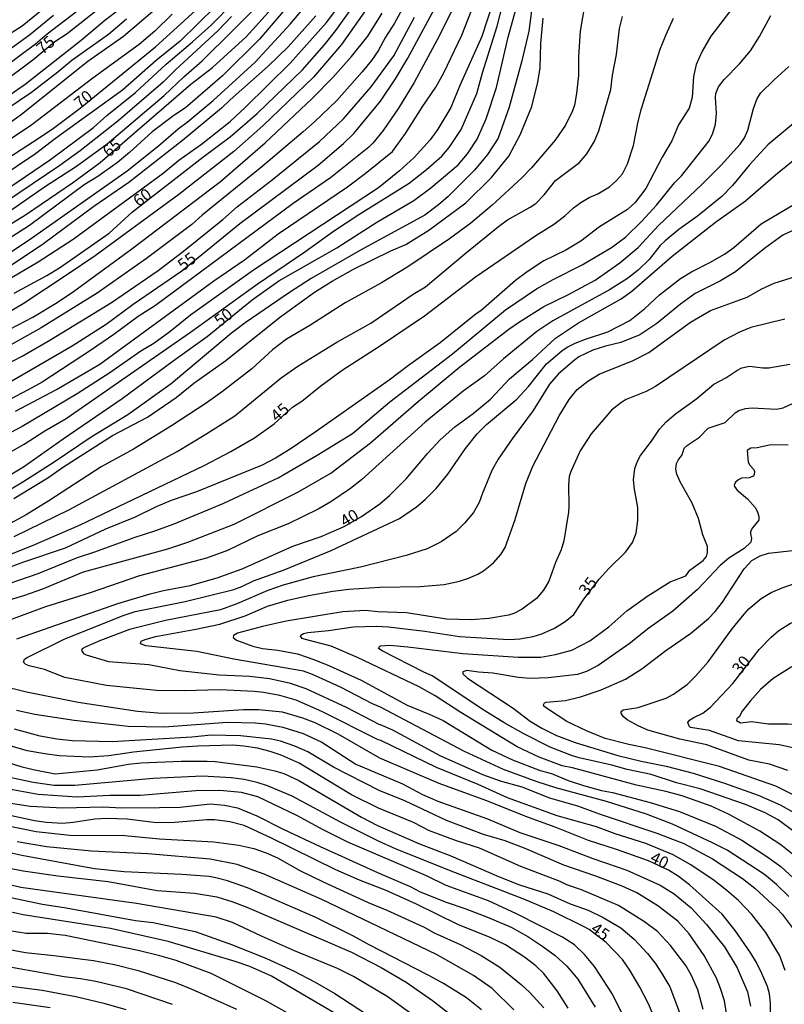
# Model space of a CAD drawing. Units: millimetres. Extents: x 187960 to 190372, y 1657660 to 1660435.
# Drawn here: x 189715 to 189878, y 1659019 to 1659228 of the extents above; entities that cross this region are included whole.
import ezdxf
from ezdxf.enums import TextEntityAlignment as Align

# ---------------------------------------------------------------- set-up
doc = ezdxf.new("R2010")
doc.units = ezdxf.units.MM
for name, color, linetype in [('IMAGEM', 7, 'Continuous'), ('V-CURVA_DE_NIVEL', 4, 'Continuous'), ('V-CURVA_MESTRA', 1, 'Continuous'), ('V-TEXTO_DE_ALTIMETRIA', 2, 'Continuous')]:
    doc.layers.add(name, color=color, linetype=linetype)
picture_1 = doc.add_image_def('image1.jpg', size_in_pixel=(4018, 4621))

msp = doc.modelspace()

# ---------------------------------------------------------------- linework, layer by layer
at = {"layer": 'V-CURVA_DE_NIVEL'}
for points in [[(189705.89, 1659168.63), (189719.07, 1659176.31), (189726.53, 1659181.13), (189745.69, 1659195.22), (189749.01, 1659197.93), (189753.82, 1659201.38), (189759.89, 1659206.19), (189763.17, 1659209.19), (189772.69, 1659218.54), (189780.38, 1659227.21), (189787.51, 1659236.71)], [(189800.71, 1659237.81), (189794.88, 1659227.06), (189792.94, 1659224.1), (189791.38, 1659221.16), (189789.98, 1659219.16), (189787.96, 1659216.71), (189782.59, 1659210.62), (189777.86, 1659206.06), (189775.44, 1659203.95), (189766.68, 1659196.54), (189753.93, 1659186.24), (189751.74, 1659184.28), (189742.16, 1659177.06), (189731.64, 1659169.71), (189719.76, 1659162.3), (189707.92, 1659155.7)], [(189710.13, 1659176.34), (189717.71, 1659181.34), (189738.03, 1659195.67), (189744.67, 1659200.97), (189748.88, 1659204.64), (189750.76, 1659206), (189756.31, 1659210.64), (189765.26, 1659218.78), (189772.69, 1659226.85), (189781.89, 1659237.85)], [(189764.28, 1659238.07), (189749.31, 1659223.25), (189744.22, 1659219.09), (189737.05, 1659212.83), (189722.82, 1659202.57), (189718.56, 1659199.31), (189710.64, 1659194.07)], [(189809.48, 1659234.71), (189803.95, 1659223.51), (189799.01, 1659214.43), (189795.73, 1659209.03), (189792.45, 1659204.23), (189790.21, 1659201.57), (189789.38, 1659200.74), (189781.21, 1659194.2), (189773.3, 1659188.77), (189744.03, 1659167.09), (189740.38, 1659164.71), (189735.17, 1659160.88), (189730.42, 1659157.64), (189719.93, 1659150.8), (189716.99, 1659149.12), (189700.1, 1659140.31)], [(189816.98, 1659235.13), (189813.44, 1659224.23), (189808.72, 1659213.8), (189806.84, 1659209.15), (189804.03, 1659204.51), (189802.43, 1659202.29), (189799.03, 1659198.53), (189795.9, 1659195.67), (189791.45, 1659192.09), (189764.85, 1659174.57), (189751.5, 1659165.03), (189747.12, 1659161.49), (189743.71, 1659158.98), (189740.92, 1659157.34), (189734.36, 1659152.76), (189727.36, 1659148.29), (189715.71, 1659141.35), (189710.68, 1659138.71)], [(189713.24, 1659187.26), (189720.48, 1659192.31), (189727.27, 1659196.67), (189733.77, 1659201.42), (189745.88, 1659211.66), (189750.07, 1659215.62), (189753.97, 1659219.03), (189760.51, 1659225.48), (189770.56, 1659235.6)], [(189714.26, 1659144.59), (189723.03, 1659149.19), (189732.21, 1659154.57), (189756.42, 1659172.33), (189762.94, 1659176.8), (189770.13, 1659182.32), (189784.83, 1659192.26), (189788.64, 1659195.09), (189794.43, 1659199.82), (189797.17, 1659203.64), (189800.73, 1659209.24), (189803.63, 1659213.45), (189805.31, 1659216.48), (189809.14, 1659224.53), (189813.4, 1659235.43)], [(189824.47, 1659233.56), (189823.37, 1659225.38), (189821.92, 1659219.03), (189819.23, 1659209.24), (189816.89, 1659202.64), (189814.63, 1659199.14), (189811.83, 1659195.84), (189806.27, 1659190.26), (189804.18, 1659188.45), (189801.29, 1659186.28), (189787.64, 1659178.85), (189777.16, 1659172.82), (189772.56, 1659169.86), (189763.07, 1659163.39), (189760.17, 1659161.22), (189747.35, 1659150.4), (189738.15, 1659143.8), (189730.4, 1659139.09), (189722.27, 1659133.6), (189715.84, 1659129.55), (189709.62, 1659125.87)], [(189710.26, 1659203.91), (189715.54, 1659207.72), (189729.63, 1659218.97), (189737.24, 1659224.31), (189746.37, 1659232.13)], [(189712.6, 1659224.48), (189715.67, 1659226.5), (189722.86, 1659232.36)], [(189712.88, 1659211.68), (189716.33, 1659214.09), (189728.27, 1659223.46), (189733.27, 1659227.72), (189739.64, 1659232.55)], [(189703.87, 1659130.66), (189716.13, 1659137.62), (189720.5, 1659140.43), (189725.04, 1659143.05), (189751.48, 1659161.39), (189765.64, 1659171.61), (189775.8, 1659178.44), (189781.89, 1659182.85), (189787.25, 1659186.39), (189797.95, 1659193.09), (189801.65, 1659195.97), (189804.88, 1659198.8), (189806.5, 1659200.61), (189809.04, 1659204.47), (189812.36, 1659212.09), (189813.53, 1659216.48), (189816.66, 1659226.4), (189817.91, 1659231.09)], [(189866.57, 1659230.11), (189862.12, 1659224.27), (189860.25, 1659221.12), (189858.95, 1659218.27), (189858.39, 1659215.71), (189858.12, 1659211.24), (189857.48, 1659209.03), (189855.22, 1659205.49), (189853.82, 1659202.04), (189851.73, 1659198.55), (189848.3, 1659191.91), (189846, 1659188.94), (189844.41, 1659187.49), (189838.45, 1659183.75), (189834.49, 1659180.7), (189831.29, 1659178.83), (189826.56, 1659176.57), (189823.07, 1659174.23), (189820.58, 1659172.35), (189813.17, 1659165.9), (189812.23, 1659165.29), (189804.59, 1659159.11), (189797.82, 1659154.32), (189793.69, 1659151.19), (189777.99, 1659140.16), (189772.69, 1659136.52), (189769.58, 1659134.66), (189766.69, 1659133.17), (189752.76, 1659127.49), (189747.35, 1659125.61), (189744.2, 1659124.27), (189739.73, 1659122.1), (189733.43, 1659119.54), (189724.87, 1659115.48), (189715.96, 1659112.52), (189705.49, 1659108.66)], [(189789.81, 1659231.38), (189783.57, 1659222.52), (189777.61, 1659215.6), (189766.83, 1659205.21), (189760.68, 1659199.78), (189749.03, 1659190.67), (189731.21, 1659177.59), (189725.35, 1659173.63), (189715.88, 1659167.41), (189709.28, 1659163.5)], [(189773.26, 1659231.98), (189766.15, 1659223.63), (189758.32, 1659215.88), (189750.42, 1659209.09), (189747.97, 1659207.45), (189743.35, 1659203.98), (189738.55, 1659199.61), (189735.96, 1659197.48), (189731.76, 1659194.5), (189728.91, 1659192.71), (189717.28, 1659184.07), (189710.64, 1659179.85)], [(189711.11, 1659190.88), (189721.76, 1659198.12), (189730.87, 1659204.89), (189733.72, 1659207.43), (189739.81, 1659212.32), (189746.3, 1659218.33), (189751.93, 1659223.1), (189755.87, 1659226.63), (189760.66, 1659231.42)], [(189835.29, 1659231.17), (189834.31, 1659225.38), (189833.93, 1659220.01), (189833.97, 1659215.97), (189833.57, 1659212.09), (189833.08, 1659209.62), (189832.69, 1659208.43), (189831.2, 1659205.36), (189828.97, 1659202.21), (189823.98, 1659196.33), (189821.92, 1659194.2), (189815.6, 1659188.41), (189811.04, 1659184.58), (189806.53, 1659181.25), (189797.65, 1659175.25), (189792.07, 1659171.88), (189784.36, 1659167.61), (189776.84, 1659162.81), (189771.88, 1659159.92), (189768.9, 1659157.66), (189764.55, 1659153.61), (189758.27, 1659148.76), (189754.85, 1659146.33), (189747.48, 1659141.48), (189739.39, 1659136.54), (189732.53, 1659132.81), (189721.37, 1659125.53), (189716.58, 1659122.61), (189712.39, 1659120.31)], [(189737.9, 1659227.93), (189734.06, 1659224.67), (189726.27, 1659219.16), (189723.27, 1659216.64), (189717.67, 1659212.34), (189702.12, 1659201.87)], [(189707.15, 1659106.04), (189719.07, 1659110.11), (189727.46, 1659113.54), (189731.17, 1659114.71), (189739.52, 1659117.8), (189743.9, 1659119.16), (189748.03, 1659120.69), (189758.59, 1659125.08), (189770.09, 1659130.45), (189778.4, 1659135.26), (189785.91, 1659139.86), (189793.87, 1659146.61), (189807.19, 1659156.79), (189818.47, 1659166.14), (189825.05, 1659170.63), (189828.57, 1659172.59), (189834.74, 1659175.7), (189841, 1659179.42), (189843.94, 1659181.62), (189847.45, 1659184.98), (189850.54, 1659188.39), (189850.54, 1659188.39), (189854.35, 1659193.12), (189855.86, 1659194.61), (189861.74, 1659202.06), (189862.55, 1659203.66), (189863.1, 1659205.62), (189863.31, 1659207.88), (189863.06, 1659211.24), (189863.18, 1659212.13), (189863.72, 1659213.5), (189864.91, 1659215.11), (189868.17, 1659218.41), (189870.51, 1659221.18), (189872.41, 1659224.19), (189874.81, 1659228.66)], [(189708, 1659152.34), (189715.67, 1659156.3), (189721.59, 1659159.7), (189721.59, 1659159.7), (189734.7, 1659167.73), (189744.63, 1659174.5), (189749.99, 1659178.61), (189758.34, 1659185.36), (189761.51, 1659188.11), (189768.81, 1659193.75), (189778.91, 1659201.89), (189784.02, 1659206.72), (189789.89, 1659213.51), (189794.68, 1659220.1), (189799.11, 1659228.32)], [(189709.02, 1659215.66), (189718.52, 1659222.65), (189720.99, 1659224.76), (189727.35, 1659229.61)], [(189760.21, 1659228.51), (189757.32, 1659225.42), (189748.33, 1659217.16), (189745.69, 1659214.49), (189736.07, 1659206.21), (189728.06, 1659199.93), (189723.74, 1659196.84), (189709.07, 1659187)], [(189722.33, 1659228.7), (189717.26, 1659224.48), (189712.11, 1659220.78)], [(189778.12, 1659228.61), (189772.24, 1659222.06), (189768.01, 1659217.9), (189759.89, 1659210.77), (189758.08, 1659208.98), (189749.78, 1659202.12), (189738.41, 1659193.22), (189730.91, 1659188.07), (189720.22, 1659180.15), (189712.3, 1659174.87)], [(189713.09, 1659162.05), (189717.97, 1659164.6), (189723.12, 1659167.71), (189726.59, 1659170.05), (189738.98, 1659179.08), (189757.83, 1659193.39), (189767.33, 1659201.63), (189777.35, 1659211.07), (189781.76, 1659215.54), (189785.74, 1659220.01), (189789.21, 1659224.33), (189792.21, 1659229.17)], [(189747.6, 1659228.97), (189743.88, 1659225.35), (189740.58, 1659222.56), (189730.7, 1659215.37), (189717.73, 1659205.49), (189713.2, 1659202.42)], [(189713.96, 1659126.02), (189721.14, 1659130.45), (189721.14, 1659130.45), (189724.52, 1659132.79), (189734.91, 1659139.41), (189742.37, 1659143.31), (189748.46, 1659147.5), (189752.21, 1659150.53), (189758.98, 1659155.38), (189770.39, 1659164.52), (189777.84, 1659169.91), (189781.63, 1659172.25), (189786.15, 1659174.78), (189794.07, 1659178.66), (189797.26, 1659180.06), (189802.16, 1659183.09), (189810.02, 1659188.9), (189815.45, 1659194.27), (189819.17, 1659198.8), (189821.56, 1659203.32), (189824.05, 1659209.37), (189825.35, 1659214.52), (189825.79, 1659217.54), (189825.96, 1659222.74), (189826.43, 1659228.11)], [(189714.01, 1659118.01), (189725.76, 1659123.72), (189748.65, 1659136.07), (189754.76, 1659139.69), (189760.91, 1659143.61), (189770.77, 1659151.68), (189774.33, 1659154.17), (189782.61, 1659159.26), (189789.81, 1659163.32), (189798.84, 1659169.5), (189801.44, 1659171.03), (189809.78, 1659178.06), (189816.98, 1659183.87), (189818.9, 1659185.26), (189823.67, 1659187.94), (189824.86, 1659188.77), (189826.65, 1659190.6), (189829.05, 1659193.65), (189834.19, 1659197.48), (189835.74, 1659199.27), (189835.74, 1659199.27), (189837.29, 1659201.87), (189838.31, 1659204.17), (189840.83, 1659212.94), (189841.21, 1659216.01), (189842.04, 1659220.4), (189842.7, 1659225.93), (189843.34, 1659228.49)], [(189710.3, 1659103.77), (189716.05, 1659105.43), (189720.1, 1659106.83), (189728.74, 1659110.45), (189746.67, 1659115.37), (189750.93, 1659116.8), (189760.79, 1659120.61), (189774.27, 1659127.42), (189781.29, 1659131.47), (189789.77, 1659137.88), (189799.96, 1659146.76), (189808.76, 1659154), (189819.17, 1659162.01), (189821.41, 1659163.58), (189826.61, 1659166.82), (189831.72, 1659169.31), (189831.72, 1659169.31), (189837.51, 1659172.46), (189842.74, 1659176.1), (189846.62, 1659179.36), (189850.94, 1659184.07), (189860.21, 1659192.78), (189864.31, 1659196.86), (189868.32, 1659201.38), (189869.23, 1659202.72), (189869.94, 1659204.3), (189871.13, 1659208.9), (189871.96, 1659211.07), (189872.75, 1659212.26), (189875.54, 1659215.05), (189878.65, 1659217.82)], [(189880.95, 1659206.83), (189874.24, 1659201.21), (189870.32, 1659196.98), (189866.72, 1659192.56), (189864.4, 1659190.2), (189859.29, 1659186.02), (189855.31, 1659183.19), (189852.41, 1659180.81), (189851.3, 1659179.79), (189849.01, 1659176.85), (189846.66, 1659174.59), (189844.37, 1659172.82), (189840.53, 1659170.39), (189828.52, 1659163.79), (189825.07, 1659161.54), (189818.02, 1659155.74), (189814, 1659152.15), (189809.44, 1659148.85), (189801.4, 1659142.27), (189787.85, 1659130.04), (189785.51, 1659128.19), (189781.34, 1659125.34), (189778.63, 1659123.8), (189772.27, 1659120.69), (189765.83, 1659118.14), (189759.32, 1659115.01), (189754.89, 1659113.39), (189740.62, 1659109.64), (189730.15, 1659105.98), (189720.65, 1659103), (189711.66, 1659099.72)], [(189877.9, 1659025.73), (189876.77, 1659028.84), (189873.79, 1659033.86), (189870.81, 1659037.69), (189868, 1659040.61), (189865.51, 1659042.78), (189862.78, 1659044.87), (189857.82, 1659048.21), (189854.1, 1659050.32), (189848.24, 1659052.77), (189841.73, 1659054.83), (189837.76, 1659056.28), (189829.46, 1659058.62), (189818.9, 1659062.44), (189812.66, 1659065.27), (189803.76, 1659068.91), (189791.94, 1659074.62), (189791.39, 1659074.74), (189779.42, 1659080.77), (189773.93, 1659083.18), (189770.48, 1659084.18), (189767.03, 1659084.86), (189765.11, 1659085.07), (189757.7, 1659085.41), (189750.12, 1659085.16), (189744.29, 1659085.24), (189733.6, 1659086.31), (189724.78, 1659088.01), (189720.44, 1659089.73), (189717.16, 1659090.52), (189716.48, 1659090.8), (189716, 1659091.27), (189716.22, 1659091.91), (189716.77, 1659092.27), (189724.8, 1659096.25), (189737.36, 1659101.27), (189739.73, 1659102.06), (189750.33, 1659104.19), (189760.68, 1659106.71), (189762.39, 1659107.34), (189764.88, 1659108.54), (189771.37, 1659110.9), (189781.42, 1659114.97), (189795.9, 1659121.84), (189799.5, 1659124.31), (189801.37, 1659125.85), (189803.71, 1659128.15), (189806.2, 1659131.19), (189809.95, 1659136.67), (189812.4, 1659139.78), (189814.42, 1659141.8), (189820.83, 1659147.18), (189823.3, 1659149.83), (189827.18, 1659154.64), (189830.39, 1659157.43), (189831.57, 1659158.24), (189833.27, 1659159.05), (189835.42, 1659159.94), (189840.23, 1659161.47), (189844.9, 1659163.86), (189848.05, 1659166.41), (189851.15, 1659169.33), (189855.65, 1659172.82), (189857.97, 1659174.25), (189861.91, 1659176.17), (189864.98, 1659177.97), (189866.98, 1659179.42), (189872.81, 1659184.43), (189883.42, 1659190.75)], [(189880.27, 1659183.34), (189877.41, 1659181.98), (189873.52, 1659179.21), (189867.34, 1659174.23), (189864.17, 1659172.29), (189858.76, 1659169.59), (189855.61, 1659167.35), (189850.62, 1659163.26), (189846.98, 1659160.83), (189842.96, 1659159.22), (189839.68, 1659158.45), (189837.04, 1659157.58), (189834.02, 1659156.13), (189833.08, 1659155.47), (189829.71, 1659152.57), (189827.79, 1659150.36), (189824.32, 1659144.72), (189819.85, 1659138.75), (189816.91, 1659134.41), (189815.53, 1659132.03), (189813.53, 1659127.22), (189812.85, 1659125.21), (189811.65, 1659123.1), (189809.74, 1659120.82), (189807.95, 1659119.01), (189804.76, 1659116.84), (189801.78, 1659115.37), (189797.31, 1659113.92), (189787.64, 1659111.43), (189777.59, 1659109.39), (189771.2, 1659107.64), (189767.92, 1659106.49), (189761.32, 1659103.68), (189757.83, 1659102.42), (189746.16, 1659100.13), (189738.49, 1659098.21), (189732.36, 1659095.89), (189729.12, 1659094.46), (189728.48, 1659094.1), (189728.31, 1659093.78), (189728.74, 1659093.15), (189729.29, 1659092.86), (189734.06, 1659091.44), (189742.62, 1659090.78), (189749.23, 1659089.5), (189757.57, 1659088.56), (189764.13, 1659088.27), (189768.3, 1659087.8), (189772.48, 1659086.9), (189776.01, 1659085.65), (189784.57, 1659081.73), (189791.66, 1659078.02), (189791.83, 1659078.06), (189794.45, 1659076.87), (189804.5, 1659071.44), (189813.53, 1659067.42), (189817.28, 1659066.08), (189821.88, 1659064.78), (189827.8, 1659062.48), (189833.93, 1659060.67), (189838.32, 1659059.05), (189850.63, 1659054.96), (189856.33, 1659052.75), (189862.47, 1659049.51), (189868.81, 1659045.32), (189871.41, 1659043.25), (189876.18, 1659038.86), (189877.22, 1659037.74), (189879.39, 1659034.91)], [(189878.69, 1659041.46), (189876.05, 1659044.06), (189873.47, 1659046.17), (189865.59, 1659051.3), (189862.47, 1659052.88), (189853.91, 1659056.84), (189848.45, 1659058.95), (189839.89, 1659061.69), (189829.12, 1659064.56), (189825.2, 1659065.82), (189818, 1659068.48), (189809.74, 1659072.27), (189791.9, 1659081.75), (189790.19, 1659082.45), (189783.38, 1659085.97), (189777.44, 1659088.63), (189775.54, 1659089.33), (189760.68, 1659091.89), (189752.8, 1659093.57), (189741.99, 1659094.74), (189740.87, 1659095.19), (189741, 1659095.72), (189741.86, 1659096.12), (189744.07, 1659096.76), (189752.63, 1659098.27), (189757.74, 1659099.34), (189763.07, 1659101.1), (189767.83, 1659103.17), (189772.18, 1659104.45), (189776.57, 1659105.43), (189781.72, 1659106.37), (189785.13, 1659106.79), (189791.73, 1659107.22), (189800.29, 1659107.34), (189805.44, 1659107.79), (189808.63, 1659108.47), (189810.59, 1659109.11), (189812.53, 1659109.96), (189813.77, 1659110.71), (189815.89, 1659112.41), (189817.45, 1659114.18), (189818.34, 1659115.63), (189820.43, 1659121.38), (189822.77, 1659129.26), (189824.28, 1659132.92), (189829.86, 1659143.65), (189831.97, 1659147.06), (189833.69, 1659149.21), (189835.91, 1659150.98), (189838.36, 1659152.46), (189845.6, 1659155.38), (189848.92, 1659157.06), (189857.78, 1659163.5), (189862.04, 1659166.01), (189869.79, 1659168.86), (189872.94, 1659170.59), (189875.58, 1659171.78), (189881.63, 1659173.7)], [(189877.84, 1659164.16), (189870.6, 1659162.37), (189868.21, 1659161.43), (189864.94, 1659159.73), (189850.35, 1659149.82), (189848.33, 1659148.78), (189844.07, 1659147.08), (189843.17, 1659146.55), (189840.94, 1659144.8), (189836.65, 1659139.8), (189834.33, 1659136.2), (189832.33, 1659131.81), (189832.01, 1659130.71), (189831.82, 1659128.92), (189831.93, 1659124.53), (189831.8, 1659123.13), (189830.82, 1659117.08), (189830.26, 1659115.12), (189829.07, 1659112.48), (189827.67, 1659108.52), (189826.54, 1659106.58), (189825.05, 1659104.77), (189821.96, 1659102.55), (189820.22, 1659101.64), (189819.07, 1659101.25), (189814.9, 1659100.57), (189811.15, 1659100.28), (189805.87, 1659100.42), (189797.43, 1659101.75), (189791.3, 1659101.98), (189788.66, 1659102.23), (189783.89, 1659101.94), (189771.8, 1659100), (189766.77, 1659098.89), (189761.45, 1659097.44), (189760.59, 1659096.95), (189760.53, 1659096.51), (189761.28, 1659095.97), (189764.77, 1659094.67), (189766.81, 1659094.19), (189770.05, 1659093.82), (189774.22, 1659093.04), (189777.72, 1659091.84), (189781, 1659090.5), (189787.77, 1659087.43), (189797.52, 1659082.13), (189802.25, 1659080.26), (189805.19, 1659078.87), (189815.53, 1659072.61), (189819.96, 1659070.53), (189825.84, 1659068.27), (189828.23, 1659067.59), (189831.76, 1659066.14), (189835, 1659065.1), (189838.87, 1659063.99), (189841.21, 1659063.59), (189849.18, 1659061.46), (189855.4, 1659059.58), (189863.06, 1659056.45), (189868.68, 1659053.45), (189874.01, 1659049.96), (189876.95, 1659047.83), (189882.29, 1659042.98)], [(189880.03, 1659055.11), (189876.37, 1659057.75), (189873.67, 1659059.28), (189869.47, 1659061.03), (189859.82, 1659064.35), (189854.76, 1659065.63), (189849.43, 1659067.38), (189844.32, 1659068.46), (189841.04, 1659069.36), (189834.1, 1659070.93), (189832.44, 1659071.44), (189827.97, 1659073.21), (189822.31, 1659076.02), (189818.3, 1659078.34), (189814.06, 1659080.94), (189802.84, 1659088.39), (189801.05, 1659089.14), (189792.22, 1659093.65), (189791.47, 1659094.17), (189791.64, 1659094.61), (189791.86, 1659094.72), (189793.86, 1659094.87), (189797.65, 1659094.57), (189809.4, 1659093.1), (189821.11, 1659092.35), (189825.93, 1659092.35), (189829.08, 1659092.91), (189832.53, 1659093.86), (189836.36, 1659095.78), (189840.41, 1659098.8), (189844.24, 1659102.17), (189848.73, 1659105.37), (189853.48, 1659108.32), (189856.76, 1659109.6), (189857.63, 1659110.84), (189860.46, 1659112.88), (189861.18, 1659113.76), (189861.4, 1659114.57), (189861.38, 1659115.89), (189860.42, 1659118.31), (189859.48, 1659121.81), (189858.12, 1659125.04), (189855.54, 1659129.6), (189854.84, 1659131.22), (189854.67, 1659132.28), (189854.82, 1659133.49), (189855.14, 1659134.18), (189856.01, 1659135.34), (189856.41, 1659136.73), (189857.14, 1659137.41), (189859.67, 1659139.09), (189861.49, 1659140.99), (189865.11, 1659142.22), (189867.24, 1659144.25), (189868.02, 1659144.74), (189869.49, 1659145.16), (189870.9, 1659145.33), (189876.05, 1659145.03), (189877.5, 1659145.29), (189879.42, 1659146.25)], [(189878.52, 1659137.41), (189874.82, 1659137.45), (189871.92, 1659136.84), (189870.6, 1659136.73), (189869.79, 1659136.26), (189870, 1659133.77), (189870.38, 1659133.11), (189871.23, 1659132.24), (189871.36, 1659131.81), (189871.28, 1659131.13), (189871.13, 1659130.81), (189870.26, 1659130.43), (189868.64, 1659130.34), (189867.96, 1659130.04), (189867.36, 1659129.53), (189867.06, 1659128.92), (189867.1, 1659128.58), (189867.7, 1659127.79), (189869.87, 1659125.96), (189871.51, 1659124.11), (189872.04, 1659123.21), (189872.3, 1659122.23), (189872.26, 1659121.44), (189870.98, 1659119.83), (189870.55, 1659119.04), (189870.49, 1659118.57), (189870.72, 1659117.59), (189870.62, 1659116.8), (189869.15, 1659115.41), (189865.91, 1659113.37), (189864.04, 1659111.84), (189859.25, 1659106.75), (189853.99, 1659102.13), (189848.88, 1659098.51), (189844.71, 1659095.18), (189838.15, 1659090.57), (189835.68, 1659089.29), (189833.76, 1659088.69), (189827.5, 1659087.97), (189823.67, 1659087.82), (189821.2, 1659088.01), (189815.75, 1659088.95), (189812.72, 1659089.16), (189810.25, 1659089.54), (189809.4, 1659089.2), (189809.35, 1659088.82), (189810.36, 1659087.88), (189820.05, 1659081.47), (189823.71, 1659078.75), (189826.18, 1659077.26), (189829.25, 1659075.72), (189833.25, 1659074.23), (189842.32, 1659071.46), (189847.3, 1659070.23), (189852.59, 1659069.21), (189858.33, 1659067.72), (189864.98, 1659065.59), (189872.18, 1659063.05), (189876.86, 1659060.99), (189879.88, 1659059.24)], [(189880.18, 1659062.82), (189875.92, 1659064.91), (189863.96, 1659069.08), (189848.16, 1659073.08), (189844.66, 1659073.76), (189839.64, 1659075.06), (189835.64, 1659076.66), (189831.5, 1659078.64), (189827.35, 1659081.34), (189826.62, 1659081.94), (189826.52, 1659082.24), (189826.75, 1659082.64), (189827.08, 1659082.75), (189831.21, 1659083.11), (189834.4, 1659083.94), (189838.79, 1659085.43), (189843.98, 1659087.69), (189847.39, 1659089.86), (189852.54, 1659093.74), (189857.74, 1659097.4), (189861.59, 1659100.55), (189862.99, 1659102.02), (189864.55, 1659104.05), (189869.15, 1659111.12), (189870.81, 1659112.9), (189872.6, 1659113.86), (189874.35, 1659114.41), (189879.46, 1659114.97)], [(189878.48, 1659068.27), (189874.56, 1659069.59), (189870.17, 1659070.48), (189861.23, 1659073.68), (189855.48, 1659074.89), (189848.67, 1659076.85), (189846.67, 1659077.72), (189844.28, 1659079.04), (189843.43, 1659079.73), (189843, 1659080.41), (189843, 1659080.8), (189843.47, 1659081.15), (189846.62, 1659081.66), (189852.63, 1659083.62), (189854.12, 1659084.45), (189857.06, 1659086.56), (189858.86, 1659088.29), (189861.52, 1659091.33), (189866.59, 1659098.38), (189869.15, 1659101.45), (189870.15, 1659102.6), (189872.77, 1659104.81), (189874.94, 1659106.11), (189877.24, 1659107.09), (189880.1, 1659108.03)], [(189887.56, 1659093.86), (189879.2, 1659090.24), (189875.37, 1659087.8), (189872.64, 1659085.44), (189870.45, 1659082.97), (189868.76, 1659080.9), (189868.13, 1659079.66), (189867.62, 1659079.24), (189867.55, 1659078.85), (189868.43, 1659078.39), (189870.75, 1659078.68), (189874.35, 1659078.17), (189878.48, 1659078.17), (189880.57, 1659078), (189882.35, 1659077.58), (189885.16, 1659076.45), (189887.58, 1659074.89)], [(189714.52, 1659081.11), (189718.43, 1659080.26), (189726.74, 1659078.94), (189738.24, 1659077.7), (189745.9, 1659077.53), (189759.36, 1659078.51), (189765.24, 1659078.39), (189767.41, 1659078.17), (189771.12, 1659077.49), (189775.46, 1659076.15), (189779.42, 1659074.27), (189786.66, 1659069.61), (189796.58, 1659065.4), (189800.8, 1659063.16), (189804.04, 1659061.71), (189814.64, 1659058.01), (189821.5, 1659055.11), (189829.8, 1659052.3), (189837, 1659049.55), (189844.2, 1659047.06), (189851.31, 1659043.91), (189854.33, 1659042.04), (189857.89, 1659039.1), (189861.17, 1659035.5), (189865.02, 1659030.82), (189867.66, 1659026.35), (189869.87, 1659021.22), (189870.51, 1659018.19)], [(189865.76, 1659014.44), (189864.98, 1659019.3), (189864.17, 1659021.94), (189863.31, 1659024.11), (189860.67, 1659028.92), (189857.52, 1659033.52), (189855.09, 1659036.21), (189850.84, 1659039.48), (189846.37, 1659042.25), (189843.26, 1659043.65), (189837.68, 1659045.83), (189830.87, 1659048.17), (189822.65, 1659051.7), (189818.39, 1659053.28), (189813.75, 1659054.64), (189805.87, 1659057.62), (189797.01, 1659061.78), (189791.56, 1659064.03), (189781.89, 1659068.97), (189776.4, 1659072.23), (189773.63, 1659073.45), (189770.6, 1659074.47), (189768.69, 1659074.94), (189762.13, 1659075.62), (189755.87, 1659075.74), (189751.78, 1659075.36), (189734.83, 1659074.38), (189726.36, 1659074.59), (189723.08, 1659074.89), (189719.54, 1659075.53), (189714.05, 1659077.06)], [(189860.48, 1659017.47), (189859.33, 1659021.68), (189857.99, 1659024.67), (189856.75, 1659026.79), (189853.52, 1659031.05), (189850.75, 1659034.03), (189847.99, 1659036.12), (189842.45, 1659039.55), (189834.57, 1659042.91), (189831.5, 1659043.97), (189830.05, 1659044.66), (189821.67, 1659047.83), (189812.94, 1659051.75), (189808.04, 1659053.32), (189802.29, 1659055.45), (189798.9, 1659057.2), (189791.47, 1659060.24), (189785.74, 1659063.07), (189774.59, 1659069.85), (189770.77, 1659071.51), (189768.41, 1659072.3), (189765.71, 1659072.98), (189762.85, 1659073.45), (189760.47, 1659073.62), (189753.02, 1659073.45), (189749.69, 1659073.19), (189739.39, 1659072.15), (189734.11, 1659071.4), (189729.93, 1659071.06), (189723.59, 1659071.4), (189720.52, 1659071.78), (189716.77, 1659072.47), (189713.15, 1659073.51)], [(189708.85, 1659071.17), (189715.45, 1659069.12), (189718.01, 1659068.46), (189722.74, 1659067.57), (189731.68, 1659068.42), (189738.28, 1659069.59), (189740.92, 1659069.89), (189749.48, 1659070.27), (189755.06, 1659070.27), (189756.72, 1659070.19), (189765.58, 1659069.04), (189769.41, 1659068.21), (189771.33, 1659067.61), (189774.48, 1659066.16), (189787.81, 1659058.35), (189791.26, 1659056.6), (189800.16, 1659052.68), (189806.85, 1659050.11), (189816.94, 1659045.7), (189821.41, 1659043.99), (189827.42, 1659042.04), (189832.19, 1659039.89), (189835.98, 1659038.61), (189839.17, 1659037.05), (189842.96, 1659034.8), (189845.81, 1659032.45), (189848.66, 1659029.39), (189850.24, 1659027.35), (189851.69, 1659025.13), (189853.35, 1659022.28), (189855.86, 1659015.68)], [(189844.23, 1659014.57), (189841.21, 1659020.75), (189837.33, 1659026.62), (189835.25, 1659029.14), (189833.1, 1659031.2), (189830.59, 1659032.84), (189820.81, 1659037.8), (189814.81, 1659040.55), (189805.82, 1659043.82), (189801.63, 1659045.85), (189784.91, 1659053.02), (189779.68, 1659055.62), (189774.07, 1659058.71), (189765.83, 1659062.69), (189762.34, 1659063.61), (189757.74, 1659063.99), (189752.59, 1659063.97), (189740.84, 1659062.97), (189734.32, 1659062.97), (189727.38, 1659062.56), (189719.07, 1659063.14), (189712.09, 1659064.42)], [(189712.34, 1659061.44), (189717.41, 1659060.67), (189724.35, 1659060.29), (189733, 1659060.52), (189736.83, 1659060.29), (189744.88, 1659060.37), (189749.31, 1659060.5), (189755.66, 1659061.14), (189758.68, 1659060.92), (189761.45, 1659060.29), (189765.62, 1659058.6), (189771.16, 1659055.81), (189779.04, 1659052.13), (189791.26, 1659046.55), (189798.2, 1659043.61), (189800.33, 1659042.5), (189805.82, 1659040.25), (189810.04, 1659038.86), (189814.64, 1659037.12), (189819.67, 1659034.97), (189823.16, 1659032.96), (189826.35, 1659030.88), (189829.03, 1659028.92), (189831.5, 1659026.66), (189833.84, 1659023.9), (189837.5, 1659017.98)], [(189831.76, 1659017.72), (189829.41, 1659021.43), (189826.5, 1659025.22), (189824.86, 1659026.77), (189822.49, 1659028.62), (189818.45, 1659031.2), (189815.02, 1659032.82), (189808.42, 1659035.43), (189799.52, 1659039.86), (189793.11, 1659042.74), (189787.38, 1659044.97), (189782.36, 1659047.13), (189768.71, 1659053.9), (189762.92, 1659056.54), (189759.87, 1659057.35), (189756.59, 1659057.77), (189754.93, 1659057.79), (189748.12, 1659057.18), (189744.29, 1659057.13), (189738.03, 1659057.9), (189733.64, 1659058.09), (189731.17, 1659057.92), (189726.53, 1659057.2), (189724.35, 1659057.03), (189720.82, 1659057.22), (189718.35, 1659057.56), (189713.41, 1659058.62)], [(189712.09, 1659056.62), (189718.69, 1659055.28), (189725.85, 1659054.51), (189737.56, 1659054.45), (189744.92, 1659053.73), (189756.47, 1659053.13), (189761.79, 1659052.41), (189764.94, 1659051.66), (189767.58, 1659050.75), (189769.97, 1659049.68), (189774.74, 1659047.02), (189779.72, 1659044.59), (189789.26, 1659040.2), (189793.22, 1659038.59), (189801.14, 1659034.99), (189803.27, 1659033.75), (189808.81, 1659031.26), (189813.28, 1659028.94), (189817.24, 1659026.45), (189821.77, 1659022.79), (189823.52, 1659021.13), (189826.6, 1659017.81)], [(189813.36, 1659017.42), (189810.15, 1659019.96), (189805.27, 1659022.98), (189802.03, 1659024.77), (189789.43, 1659031.18), (189786.15, 1659033.05), (189778.01, 1659037.08), (189763.62, 1659043.36), (189759.36, 1659044.83), (189756.85, 1659045.47), (189755.44, 1659045.72), (189749.65, 1659046.17), (189737.39, 1659046.7), (189731.08, 1659047.38), (189715.62, 1659050.19), (189710.47, 1659051.34)], [(189712.64, 1659047.55), (189715.88, 1659046.96), (189723.29, 1659045.89), (189733.98, 1659044.66), (189744.41, 1659042.74), (189752.33, 1659042.19), (189757.06, 1659041.38), (189760.26, 1659040.44), (189763.49, 1659039.25), (189785.72, 1659029.67), (189791.98, 1659026.43), (189797.31, 1659023.25), (189802.95, 1659019.38), (189806.76, 1659016.44)], [(189799.54, 1659015.76), (189793.26, 1659020.21), (189786.11, 1659024.47), (189782.7, 1659026.2), (189773.59, 1659029.96), (189766.56, 1659033.07), (189760.43, 1659035.99), (189756.93, 1659037.12), (189740.03, 1659039.99), (189715.41, 1659043.38), (189709.96, 1659044.7)], [(189710.17, 1659041.89), (189720.05, 1659039.84), (189725.08, 1659039.08), (189739.77, 1659036.39), (189743.52, 1659035.93), (189752.5, 1659034.05), (189760.43, 1659031.2), (189767.67, 1659028.28), (189773.37, 1659025.66), (189777.97, 1659023.28), (189782.15, 1659020.87), (189791.94, 1659014.48)], [(189777.33, 1659013.82), (189767.33, 1659019.36), (189755.87, 1659025.15), (189748.42, 1659027.88), (189744.97, 1659028.88), (189740.37, 1659030.01), (189724.87, 1659033.2), (189721.12, 1659033.6), (189716.52, 1659033.63), (189713.03, 1659034.16)], [(189709.53, 1659030.86), (189716.39, 1659029.58), (189722.44, 1659028.98), (189730.87, 1659027.88), (189735.34, 1659027.05), (189740.37, 1659025.75), (189748.29, 1659023.19), (189751.74, 1659021.79), (189761.24, 1659017.51)], [(189747.65, 1659018.51), (189737.85, 1659021.87), (189731.34, 1659023.45), (189728.1, 1659024), (189724.61, 1659024.38), (189708.6, 1659027.24)], [(189710, 1659022.87), (189719.97, 1659021.57), (189727.08, 1659020.25), (189733.04, 1659018.85), (189737.73, 1659017.49)]]:
    msp.add_lwpolyline(points, dxfattribs=at)
at = {"layer": 'V-CURVA_MESTRA'}
for points in [[(189742.41, 1659238.41), (189725.24, 1659224.82), (189722.63, 1659223.06), (189717.94, 1659219.2), (189711.24, 1659214.14)], [(189712.86, 1659198.48), (189717.9, 1659201.74), (189722.05, 1659204.55), (189728.02, 1659208.98), (189744.05, 1659222.06), (189759.49, 1659236.11)], [(189714, 1659169.67), (189720.95, 1659173.42), (189723.63, 1659175.08), (189734.19, 1659182.45), (189739.13, 1659186.94), (189754.08, 1659198.61), (189759.91, 1659202.91), (189765.68, 1659207.83), (189775.31, 1659217.14), (189779.87, 1659222.35), (189782.38, 1659225.5), (189789.87, 1659236.02)], [(189713.54, 1659151.08), (189726.31, 1659158.47), (189733.59, 1659163.13), (189739.32, 1659167.33), (189749.61, 1659174.46), (189761.96, 1659184.5), (189778.65, 1659196.89), (189783.99, 1659201.48), (189786.23, 1659203.61), (189791.88, 1659210.49), (189795.05, 1659215.24), (189797.69, 1659219.63), (189804.76, 1659232.83)], [(189704.51, 1659179.02), (189716.41, 1659186.32), (189726.42, 1659193.1), (189732.28, 1659197.46), (189751.57, 1659214.07), (189756.17, 1659217.65), (189763.32, 1659224.16), (189769.37, 1659230.78)], [(189713.54, 1659131.32), (189715.96, 1659132.75), (189724.44, 1659138.76), (189736.96, 1659147.27), (189747.79, 1659155.32), (189755.04, 1659160.49), (189764.6, 1659168.25), (189770.28, 1659172.31), (189782.61, 1659179.32), (189791.11, 1659184.77), (189798.93, 1659189.39), (189802.54, 1659192.07), (189808.4, 1659196.97), (189810.34, 1659199.27), (189812.45, 1659202.42), (189814.3, 1659206.73), (189816.51, 1659213.41), (189819, 1659224.06), (189820.66, 1659229.98)], [(189707.45, 1659111.97), (189717.88, 1659116.04), (189727.87, 1659120.4), (189754.42, 1659133.09), (189760.06, 1659136.01), (189765.11, 1659138.94), (189769.24, 1659141.93), (189773.2, 1659145.48), (189775.12, 1659146.72), (189779.18, 1659150), (189783.72, 1659153.3), (189791.64, 1659158.39), (189801.26, 1659164.84), (189812.1, 1659173.19), (189824.86, 1659181.92), (189828.86, 1659184.45), (189831.04, 1659186.13), (189832.88, 1659187.82), (189834.49, 1659188.97), (189834.49, 1659188.97), (189836.21, 1659190.03), (189838.06, 1659190.82), (189840.57, 1659192.27), (189842.04, 1659193.6), (189843.32, 1659195.07), (189844.39, 1659197.14), (189845.64, 1659201.06), (189846.62, 1659206.17), (189847.34, 1659208.94), (189851.35, 1659221.5), (189852.58, 1659224.66), (189854.18, 1659228.15)], [(189714.56, 1659096.27), (189736.02, 1659103.71), (189742.88, 1659105.83), (189745.73, 1659106.54), (189751.44, 1659107.58), (189757.15, 1659109.2), (189762.47, 1659111.14), (189773.24, 1659115.91), (189779.25, 1659117.95), (189784.15, 1659120.14), (189787.85, 1659122.23), (189791.7, 1659124.91), (189793.81, 1659126.68), (189797.34, 1659130.26), (189801.9, 1659135.71), (189804.58, 1659138.5), (189807.7, 1659141.27), (189811.57, 1659144.12), (189815.28, 1659147.17), (189819.32, 1659151.47), (189824.2, 1659155.6), (189829.05, 1659160.09), (189833.95, 1659163.39), (189843.05, 1659168.5), (189845.28, 1659170.1), (189853.88, 1659177.57), (189863.1, 1659184.77), (189869.45, 1659189.33), (189875.86, 1659194.84), (189883.8, 1659201.27)], [(189881.95, 1659048.51), (189876.96, 1659052.45), (189872.53, 1659055.37), (189865.87, 1659058.99), (189862.17, 1659060.67), (189856.03, 1659062.86), (189852.5, 1659063.8), (189846.32, 1659065.12), (189832.7, 1659068.83), (189830.48, 1659069.27), (189825.63, 1659071.11), (189820.94, 1659073.32), (189808.95, 1659080.6), (189803.52, 1659084.12), (189800.07, 1659086.01), (189786.98, 1659092.29), (189781.38, 1659094.66), (189775.67, 1659096.15), (189775.2, 1659096.34), (189774.88, 1659096.83), (189774.95, 1659097.04), (189775.54, 1659097.4), (189776.44, 1659097.6), (189780.83, 1659097.98), (189786.11, 1659098.81), (189791, 1659098.94), (189793.6, 1659098.79), (189801.31, 1659097.87), (189808.63, 1659096.74), (189819.2, 1659096.12), (189821.5, 1659096.23), (189824.31, 1659096.74), (189826.18, 1659097.3), (189828.86, 1659098.49), (189831.16, 1659099.92), (189832.95, 1659101.38), (189835.12, 1659104.64), (189838.34, 1659108.92), (189840.4, 1659111.18), (189843.94, 1659114.63), (189845.45, 1659116.7), (189846.24, 1659118.66), (189846.6, 1659121.38), (189846.54, 1659124.11), (189845.83, 1659128.07), (189845.68, 1659130.03), (189845.96, 1659132.41), (189846.49, 1659133.99), (189847.11, 1659135.18), (189849.5, 1659138.26), (189851.18, 1659140.78), (189852.6, 1659142.37), (189854.56, 1659144.02), (189859.08, 1659147.31), (189862.72, 1659150.36), (189865.28, 1659151.68), (189867.64, 1659153.28), (189868.68, 1659153.81), (189870.34, 1659154.19), (189873.15, 1659153.79), (189874.39, 1659153.83), (189878.86, 1659154.62)], [(189887.59, 1659069.01), (189886.49, 1659069.73), (189884.01, 1659071.4), (189882.14, 1659072.26), (189880.18, 1659072.91), (189876.65, 1659073.68), (189867.96, 1659074.53), (189861.78, 1659076.79), (189857.78, 1659077.39), (189857.46, 1659077.71), (189857.2, 1659078.45), (189857.56, 1659078.96), (189858.46, 1659079.54), (189860.4, 1659080.41), (189862.02, 1659081.69), (189866.74, 1659086.77), (189872.39, 1659093.95), (189874.94, 1659096.59), (189876.56, 1659098), (189878.99, 1659099.57), (189883.25, 1659101.04), (189887.55, 1659103.01)], [(189874.62, 1659010.19), (189874.75, 1659018.83), (189874.58, 1659020.79), (189874.11, 1659022.37), (189872.92, 1659025.13), (189871.77, 1659027.48), (189870.58, 1659029.43), (189867.25, 1659034.29), (189864.49, 1659037.7), (189857.57, 1659043.93), (189855.18, 1659045.79), (189853.07, 1659047.08), (189848.83, 1659049.08), (189842.02, 1659051.49), (189836.1, 1659053.35), (189829.03, 1659056.2), (189823.33, 1659058.24), (189814.26, 1659061.91), (189804.33, 1659065.48), (189791.7, 1659070.89), (189782.86, 1659075.98), (189777.99, 1659078.39), (189775.37, 1659079.41), (189771.07, 1659080.62), (189765.92, 1659081.18), (189762.77, 1659081.16), (189752.12, 1659080.45), (189745.39, 1659080.39), (189740.24, 1659080.79), (189727.63, 1659082.71), (189716.6, 1659084.88), (189711.15, 1659086.24)], [(189850.6, 1659014.49), (189848.82, 1659018.66), (189847.01, 1659022.19), (189844.85, 1659025.81), (189843.28, 1659028.11), (189839.87, 1659031.73), (189836.2, 1659034.5), (189835.04, 1659035.1), (189828.69, 1659038.19), (189822.35, 1659040.95), (189807.78, 1659046.49), (189795.22, 1659051.54), (189791.43, 1659053.22), (189783.34, 1659057.26), (189773.13, 1659062.78), (189767.88, 1659065.02), (189765.66, 1659065.72), (189762.9, 1659066.36), (189760.13, 1659066.72), (189754.04, 1659067.08), (189743.52, 1659066.53), (189726.91, 1659065.06), (189722.48, 1659065.06), (189718.05, 1659065.7), (189713.07, 1659066.76)], [(189820.24, 1659017.43), (189815.59, 1659021.91), (189811.66, 1659024.73), (189803.8, 1659029.13), (189779.38, 1659040.83), (189767.15, 1659046.21), (189761.41, 1659048.3), (189755.66, 1659049.45), (189742.41, 1659050.58), (189730.44, 1659051.11), (189720.86, 1659052.05), (189714.64, 1659053.11)], [(189783.08, 1659016.15), (189768.69, 1659024.56), (189764.13, 1659026.6), (189760.98, 1659027.67), (189746.71, 1659031.93), (189734.45, 1659034.65), (189715.88, 1659037.57), (189710.77, 1659038.72)], [(189721.63, 1659017.81), (189713.71, 1659018.96)]]:
    msp.add_lwpolyline(points, dxfattribs=at)

# ---------------------------------------------------------------- texts
at = {"layer": 'V-TEXTO_DE_ALTIMETRIA'}
for s, rotation, p in [('75', 40, (189720.53, 1659219.67)), ('70', 39, (189728.48, 1659208.11)), ('65', 39, (189734.56, 1659197.81)), ('60', 37, (189740.94, 1659187.29)), ('55', 37, (189750.39, 1659173.67)), ('50', 37, (189758.18, 1659161.81)), ('45', 41, (189770.36, 1659141.6)), ('40', 31, (189784.67, 1659119.22)), ('35', 52, (189836.37, 1659104.67)), ('30', 50, (189868.87, 1659087.95)), ('40', 334, (189848.61, 1659048.21)), ('45', 325, (189835.9, 1659033.48))]:
    msp.add_text(s, height=2.5, rotation=rotation, dxfattribs=at).set_placement(p, align=Align.BOTTOM_LEFT)

# ---------------------------------------------------------------- referenced raster images: frames only (the image files are external)
at = {"layer": 'IMAGEM'}
image = msp.add_image(picture_1, insert=(187959.89, 1657660.39), size_in_units=(2411.87, 2773.83), dxfattribs=at)
image.dxf.flags = 7

doc.saveas('drawing.dxf')
